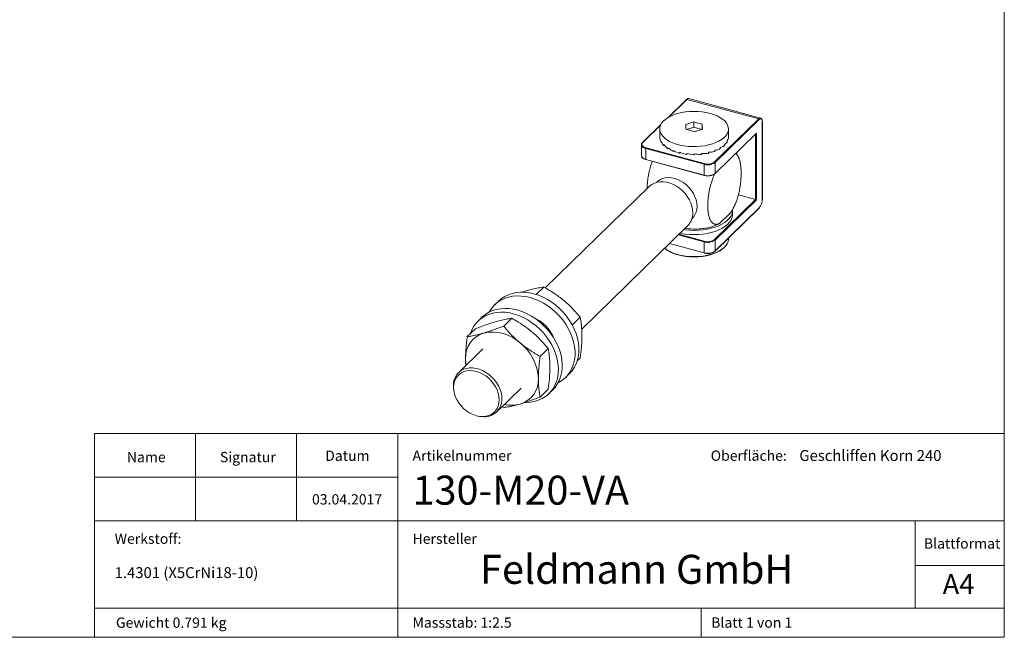
# Model space of a CAD drawing. Units: millimetres. Extents: x 12 to 730, y 12 to 513.
# Drawn here: x 371 to 730, y 12 to 238 of the extents above; entities that cross this region are included whole.
import ezdxf

# ---------------------------------------------------------------- set-up
doc = ezdxf.new("R2010")
doc.units = ezdxf.units.MM
doc.header["$LTSCALE"] = 2.5
doc.styles.add('SLDTEXTSTYLE0', font='TXT', dxfattribs={"width": 0.75})
doc.styles.add('SLDTEXTSTYLE1', font='TXT', dxfattribs={"width": 0.692308})

msp = doc.modelspace()

# ---------------------------------------------------------------- linework, layer by layer
at = {"color": 7, "linetype": 'Continuous', "lineweight": 0}
for p, q in [((730, 512.5), (730, 12.5)), ((398.5, 86.88), (435.32, 86.88)), ((398.5, 86.88), (398.5, 70.94)), ((435.32, 86.88), (472.15, 86.88)), ((435.32, 55), (435.32, 86.88)), ((472.15, 86.88), (509, 86.88)), ((472.15, 86.88), (472.15, 55)), ((509, 86.88), (730, 86.88)), ((509, 86.88), (509, 12.5)), ((398.5, 70.94), (435.32, 70.94)), ((398.5, 55), (398.5, 70.94)), ((435.32, 70.94), (472.15, 70.94)), ((472.15, 70.94), (509, 70.94)), ((435.32, 55), (398.5, 55)), ((398.5, 55), (398.5, 23.12)), ((472.15, 55), (435.32, 55)), ((472.15, 55), (509, 55)), ((509, 55), (697.5, 55)), ((730, 55), (697.5, 55)), ((697.5, 38.74), (697.5, 55)), ((697.5, 23.12), (697.5, 38.74)), ((730, 38.74), (697.5, 38.74)), ((398.5, 23.12), (730, 23.12)), ((398.5, 12.5), (398.5, 23.12)), ((619.5, 12.5), (619.5, 23.12)), ((12.5, 12.5), (730, 12.5))]:
    msp.add_line(p, q, dxfattribs=at)
at = {"color": 7, "linetype": 'Continuous', "lineweight": 15}
for p, q in [((614.25, 208.63), (607.51, 202.07)), ((640.56, 201.55), (614.38, 208.66)), ((641.22, 201.82), (615.04, 208.93)), ((624.46, 185.83), (640.56, 201.55)), ((640.74, 201.33), (624.64, 185.61)), ((604.89, 199.5), (598.14, 192.92)), ((604.47, 197.86), (604.47, 194.9)), ((616.84, 198.53), (614.18, 197.66)), ((616.84, 198.53), (616.84, 200.43)), ((619.76, 197.73), (616.84, 198.53)), ((619.91, 197.78), (619.91, 199.6)), ((629.47, 195.1), (629.47, 197.86)), ((641.81, 172.12), (641.81, 200.4)), ((641.84, 172.17), (641.84, 200.45)), ((604.49, 194.5), (604.49, 194.84)), ((604.53, 194.5), (604.49, 194.5)), ((624.6, 181.58), (639.57, 196.19)), ((624.64, 181.67), (639.67, 196.34)), ((629.46, 194.52), (629.46, 194.86)), ((639.67, 196.34), (639.67, 171.99)), ((597.76, 192.1), (597.76, 192.17)), ((597.76, 192.1), (597.76, 188.16)), ((620.59, 184.97), (599.36, 190.74)), ((599.36, 190.74), (599.36, 186.79)), ((599.45, 191), (620.68, 185.23)), ((604.94, 193.12), (604.94, 193.47)), ((605.08, 193.14), (604.94, 193.12)), ((605.94, 191.83), (605.94, 192.17)), ((606.17, 191.89), (605.94, 191.83)), ((607.46, 190.68), (607.46, 191.02)), ((607.74, 190.8), (607.46, 190.68)), ((626.52, 190.7), (626.52, 191.04)), ((628.03, 191.85), (628.03, 192.19)), ((629.02, 193.15), (629.02, 193.49)), ((599.36, 186.79), (620.59, 181.03)), ((599.4, 186.69), (620.63, 180.92)), ((609.43, 189.72), (609.43, 190.07)), ((609.7, 189.91), (609.43, 189.72)), ((611.75, 189.01), (611.75, 189.35)), ((611.97, 189.26), (611.75, 189.01)), ((614.31, 188.57), (614.31, 188.91)), ((614.44, 188.88), (614.31, 188.57)), ((617, 188.42), (617, 188.76)), ((619.68, 188.57), (619.68, 188.91)), ((622.24, 189.02), (622.24, 189.36)), ((624.56, 189.74), (624.56, 190.08)), ((620.59, 181.03), (620.59, 184.97)), ((624.64, 185.61), (624.64, 181.67)), ((600.65, 176.87), (562.77, 139.9)), ((603.4, 178.5), (603.24, 178.35)), ((639.4, 172.12), (633.11, 173.83)), ((624.46, 157.55), (639.4, 172.12)), ((624.6, 153.29), (640.7, 169)), ((639.67, 171.99), (624.64, 157.33)), ((624.64, 153.38), (640.74, 169.1)), ((616.16, 165.11), (616.32, 165.26)), ((626.4, 163.51), (629.58, 166.62)), ((630.97, 166.57), (630.97, 168.11)), ((576.01, 124.88), (614.62, 162.56)), ((629.47, 157.74), (629.47, 158.04)), ((607.98, 156.07), (620.63, 152.64)), ((620.59, 152.74), (620.59, 156.68)), ((624.64, 157.33), (624.64, 153.38)), ((559.43, 137.51), (562.21, 140.22)), ((554.36, 138.35), (556.2, 138.93)), ((545.71, 135.13), (544.31, 133.76)), ((539.65, 129.21), (538.25, 127.84)), ((572.59, 126.38), (575.48, 129.2)), ((547.59, 125.96), (550.54, 128.84)), ((534.33, 122.14), (537.28, 125.02)), ((539.98, 117.66), (531.12, 109)), ((560.86, 114.93), (563.81, 117.81)), ((574.37, 113.27), (575.48, 114.35)), ((570.16, 107.28), (571.56, 108.65)), ((529.28, 103.6), (529.33, 103.04)), ((545.09, 94.69), (553.95, 103.34)), ((560.86, 100.08), (563.81, 102.96)), ((564.09, 101.36), (565.49, 102.73)), ((547.03, 96.59), (547.59, 96.26)), ((539.08, 93.04), (539.64, 92.99))]:
    msp.add_line(p, q, dxfattribs=at)
at = {"color": 8, "linetype": 'Continuous', "lineweight": 15}
for p, q in [((614.38, 208.66), (607.79, 202.22)), ((604.79, 199.3), (598.28, 192.95)), ((639.4, 172.12), (639.4, 196.02)), ((620.59, 156.68), (611.21, 159.23)), ((611.44, 159.45), (620.68, 156.94)), ((608.05, 156.15), (620.59, 152.74))]:
    msp.add_line(p, q, dxfattribs=at)
at = {"color": 7, "linetype": 'Continuous', "lineweight": 15, "flags": 128}
for points in [[(622.81, 203.55), (624.12, 203.14), (625.33, 202.65), (626.41, 202.08), (627.34, 201.45), (628.12, 200.77), (628.73, 200.04), (629.16, 199.28), (629.41, 198.5), (629.47, 197.71), (629.34, 196.92), (629.02, 196.14), (628.52, 195.39), (627.84, 194.68), (627, 194.01), (626.01, 193.41), (624.88, 192.87), (623.63, 192.41), (622.28, 192.03), (620.85, 191.74), (619.36, 191.54), (617.83, 191.43), (616.29, 191.43), (614.77, 191.52), (613.27, 191.71), (611.83, 191.99), (610.47, 192.36), (609.21, 192.81), (608.06, 193.34), (607.05, 193.94), (606.19, 194.6), (605.5, 195.3), (604.98, 196.05), (604.64, 196.82), (604.48, 197.61), (604.52, 198.4), (604.74, 199.19), (605.15, 199.95), (605.74, 200.68), (606.5, 201.37), (607.42, 202.01), (608.49, 202.58), (609.68, 203.08), (610.98, 203.51), (612.37, 203.84), (613.84, 204.09), (615.35, 204.24), (616.88, 204.29), (618.42, 204.25), (619.93, 204.11), (621.4, 203.88), (622.81, 203.55)], [(641.81, 200.4), (641.79, 200.77), (641.73, 201.08), (641.63, 201.32), (641.5, 201.49), (641.34, 201.58), (641.15, 201.58), (640.95, 201.5), (640.74, 201.33)], [(641.2, 201.82), (641.21, 201.82), (641.22, 201.82)], [(598.28, 192.95), (598.08, 192.69), (597.97, 192.41), (597.98, 192.13), (598.09, 191.85), (598.3, 191.59), (598.61, 191.35), (599, 191.16), (599.45, 191)], [(616.32, 165.26), (616.74, 165.73), (617.3, 166.57), (617.71, 167.52), (617.96, 168.55), (618.04, 169.66), (617.96, 170.81), (617.71, 171.98), (617.3, 173.15), (616.74, 174.3), (616.04, 175.4), (615.22, 176.42), (614.28, 177.35), (613.26, 178.17), (612.16, 178.86), (611.02, 179.41), (609.86, 179.81), (608.69, 180.05), (607.55, 180.12), (606.46, 180.02), (605.44, 179.76), (604.5, 179.33), (603.68, 178.76), (603.4, 178.5)], [(616.48, 167.31), (616.4, 168.5), (616.16, 169.72), (615.75, 170.93), (615.2, 172.12), (614.5, 173.26), (613.68, 174.34), (612.74, 175.33), (611.71, 176.22), (610.6, 176.99), (609.44, 177.62), (608.24, 178.1), (607.04, 178.43), (605.84, 178.6), (604.68, 178.6), (603.57, 178.43), (602.54, 178.11), (601.6, 177.62), (600.78, 176.99), (600.65, 176.87)], [(611.94, 159.84), (612.15, 159.8), (613.71, 159.56), (615.31, 159.41), (616.93, 159.36), (618.56, 159.41), (620.16, 159.55), (621.73, 159.79), (623.22, 160.12), (624.63, 160.53), (625.94, 161.03), (627.13, 161.61), (628.18, 162.25), (629.08, 162.95), (629.81, 163.7), (630.37, 164.48), (630.75, 165.3), (630.95, 166.13), (630.97, 166.57)], [(613.2, 161.17), (613.71, 161.1), (615.31, 160.95), (616.93, 160.9), (618.56, 160.95), (620.16, 161.09), (621.73, 161.33), (623.22, 161.66), (624.63, 162.08), (625.94, 162.58), (627.13, 163.15), (628.18, 163.79), (629.08, 164.49), (629.81, 165.24), (630.37, 166.03), (630.75, 166.84), (630.95, 167.67), (630.97, 168.36)], [(606.27, 154.41), (607.05, 153.82), (608.06, 153.22), (609.21, 152.69), (610.47, 152.24), (611.83, 151.87), (613.27, 151.59), (614.77, 151.4), (616.29, 151.31), (617.83, 151.31), (619.36, 151.42), (620.85, 151.61), (622.28, 151.91), (623.63, 152.29), (624.88, 152.75), (626.01, 153.29), (627, 153.89), (627.84, 154.56), (628.52, 155.27), (629.02, 156.02), (629.34, 156.79), (629.47, 157.58), (629.47, 157.74)], [(628.65, 155.44), (628.11, 154.78), (627.36, 154.1), (626.45, 153.47), (625.39, 152.9), (624.21, 152.4), (622.92, 151.98), (621.54, 151.65), (620.09, 151.4), (618.59, 151.25), (617.06, 151.2), (615.54, 151.24), (614.04, 151.38), (612.58, 151.61), (611.19, 151.94)], [(567.47, 105.37), (567.89, 105.59), (569.1, 106.37), (570.18, 107.3), (571.12, 108.36), (571.93, 109.55), (572.58, 110.84), (573.08, 112.24), (573.41, 113.73), (573.58, 115.28), (573.58, 116.88), (573.41, 118.53), (573.08, 120.19), (572.58, 121.86), (571.93, 123.51), (571.12, 125.14), (570.18, 126.71), (569.1, 128.22), (567.89, 129.66), (566.58, 131), (565.18, 132.23), (563.69, 133.34), (562.13, 134.32), (560.53, 135.16), (558.89, 135.85), (557.24, 136.38), (555.58, 136.75), (553.94, 136.95), (552.34, 136.98), (550.78, 136.85), (549.3, 136.55), (547.89, 136.08), (546.58, 135.45), (545.38, 134.67), (544.3, 133.75), (543.35, 132.68), (542.55, 131.5), (542.34, 131.12)], [(571.56, 108.65), (571.58, 108.67), (572.52, 109.73), (573.33, 110.91), (573.98, 112.21), (574.48, 113.61), (574.81, 115.09), (574.98, 116.64), (574.98, 118.25), (574.81, 119.89), (574.48, 121.56), (573.98, 123.23), (573.33, 124.88), (572.52, 126.5), (571.58, 128.08), (570.5, 129.59), (569.29, 131.02), (567.98, 132.36), (566.58, 133.6), (565.09, 134.71), (563.53, 135.69), (561.93, 136.53), (560.29, 137.22), (558.64, 137.75), (556.98, 138.11), (555.34, 138.32), (553.74, 138.35), (552.18, 138.21), (550.7, 137.91), (549.29, 137.44), (547.98, 136.82), (546.78, 136.04), (545.71, 135.13)], [(555.51, 98.13), (555.78, 98.13), (557.35, 98.24), (558.85, 98.51), (560.27, 98.95), (561.6, 99.55), (562.82, 100.3), (563.92, 101.2), (564.9, 102.24), (565.73, 103.4), (566.41, 104.68), (566.93, 106.06), (567.3, 107.53), (567.49, 109.07), (567.52, 110.67), (567.38, 112.31), (567.08, 113.97), (566.61, 115.64), (565.99, 117.3), (565.21, 118.93), (564.29, 120.51), (563.23, 122.04), (562.05, 123.49), (560.76, 124.84), (559.37, 126.1), (557.89, 127.23), (556.35, 128.23), (554.75, 129.1), (553.12, 129.82), (551.47, 130.38), (549.81, 130.77), (548.17, 131.01), (546.56, 131.07), (544.99, 130.96), (543.49, 130.69), (542.07, 130.25), (540.74, 129.65), (539.52, 128.9), (538.41, 128), (537.44, 126.96), (536.61, 125.8), (535.93, 124.52), (535.43, 123.22)], [(565.49, 102.73), (566.3, 103.61), (567.13, 104.77), (567.81, 106.05), (568.33, 107.43), (568.7, 108.9), (568.89, 110.44), (568.92, 112.04), (568.79, 113.68), (568.48, 115.34), (568.01, 117.01), (567.39, 118.66), (566.61, 120.29), (565.69, 121.88), (564.63, 123.4), (563.45, 124.85), (562.16, 126.21), (560.77, 127.46), (559.29, 128.6), (557.75, 129.6), (556.15, 130.47), (554.52, 131.18), (552.87, 131.74), (551.21, 132.14), (549.57, 132.37), (547.96, 132.44), (546.39, 132.33), (544.89, 132.06), (543.47, 131.62), (542.14, 131.02), (540.92, 130.27), (539.81, 129.37), (539.65, 129.21)], [(533.7, 114.11), (533.79, 112.59), (533.92, 111.74)], [(529.28, 103.6), (529.26, 104.25), (529.34, 105.39), (529.59, 106.47), (529.99, 107.47), (530.55, 108.35), (531.24, 109.12), (532.07, 109.75), (533, 110.24), (534.03, 110.56), (535.14, 110.73), (536.3, 110.73), (537.5, 110.56), (538.71, 110.23), (539.9, 109.75), (541.06, 109.12), (542.17, 108.35), (543.2, 107.46), (544.14, 106.47), (544.96, 105.39), (545.66, 104.25), (546.21, 103.06), (546.62, 101.84), (546.86, 100.63), (546.95, 99.44)], [(545.97, 99.13), (545.88, 100.3), (545.63, 101.49), (545.22, 102.69), (544.65, 103.85), (543.93, 104.97), (543.09, 106.01), (542.14, 106.96), (541.1, 107.8), (539.98, 108.5), (538.82, 109.06), (537.64, 109.47), (536.45, 109.71), (535.29, 109.78), (534.17, 109.68), (533.13, 109.41), (532.18, 108.98), (531.34, 108.39), (530.62, 107.66), (530.05, 106.81), (529.64, 105.84), (529.39, 104.78), (529.3, 103.66), (529.39, 102.48), (529.64, 101.29), (530.05, 100.1), (530.62, 98.93), (531.34, 97.81), (532.18, 96.77), (533.13, 95.82), (534.17, 94.98), (535.29, 94.28), (536.45, 93.72), (537.64, 93.31), (538.82, 93.07), (539.98, 93), (541.1, 93.1), (542.14, 93.37), (543.09, 93.8), (543.93, 94.39), (544.65, 95.12), (545.22, 95.98), (545.63, 96.94), (545.88, 98), (545.97, 99.13)]]:
    msp.add_lwpolyline(points, dxfattribs=at)
at = {"color": 8, "linetype": 'Continuous', "lineweight": 15, "flags": 128}
for points in [[(599.36, 190.74), (598.87, 190.9), (598.45, 191.12), (598.12, 191.37), (597.89, 191.65), (597.78, 191.94), (597.76, 192.1)], [(597.76, 188.16), (597.78, 188), (597.89, 187.7), (598.12, 187.42), (598.45, 187.17), (598.87, 186.96), (599.36, 186.79)], [(599.36, 186.79), (599.36, 186.76), (599.37, 186.74), (599.38, 186.71), (599.39, 186.7), (599.4, 186.69)], [(620.59, 181.03), (620.59, 180.99), (620.59, 180.97), (620.6, 180.95), (620.61, 180.93), (620.63, 180.92)], [(620.59, 152.74), (620.59, 152.71), (620.59, 152.68), (620.6, 152.66), (620.61, 152.64), (620.63, 152.64)]]:
    msp.add_lwpolyline(points, dxfattribs=at)
at = {"color": 8, "linetype": 'Continuous', "lineweight": 15}
for centre, radius, start, end in [((614.34, 208.53), 0.141, 71.1228, 131.7873), ((614.93, 208.27), 0.676, 80.7318, 143.9675), ((641.14, 201.09), 0.739, 85.6098, 141.3213), ((598.24, 192.81), 0.141, 71.1243, 131.7555), ((624.51, 181.67), 0.129, 315.3131, 1.9125), ((624.51, 153.38), 0.129, 315.3131, 1.9125)]:
    msp.add_arc(centre, radius, start, end, dxfattribs=at)
at = {"color": 7, "linetype": 'Continuous', "lineweight": 15}
for centre, radius, start, end in [((640.5, 201.31), 0.243, 3.3916, 74.3338), ((638.89, 127.42), 76.27, 106.799, 109.1145), ((283.83, 174.19), 331.05, 4.0724, 4.3818), ((594.65, 120.31), 79.78, 73.6554, 75.9356), ((597.45, 123.04), 79.78, 73.6554, 75.9356), ((642.08, 124.8), 76.27, 106.799, 109.1145), ((289.82, 174.31), 331.05, 4.0724, 4.3818), ((641.77, 200.46), 0.0664, 310.6406, 357.9975), ((607.81, 194.86), 3.34, 182.7264, 186.2265), ((626.09, 194.86), 3.38, 350.7282, 354.1996), ((599.77, 190.74), 0.409, 140.5129, 180.3434), ((608.67, 195.15), 4.24, 205.5393, 208.5217), ((610.5, 196.55), 6.56, 223.7449, 225.9756), ((612.76, 199.46), 10.26, 237.2212, 238.8774), ((620.9, 199.93), 10.81, 299.7233, 301.3224), ((623.17, 196.84), 6.96, 312.1486, 314.2929), ((625.09, 195.25), 4.46, 328.9522, 331.8378), ((614.83, 203.57), 14.86, 247.4082, 248.7017), ((616.23, 207.93), 19.44, 255.5845, 256.6658), ((616.86, 211.31), 22.89, 262.6226, 263.5925), ((616.97, 212.68), 24.26, 269.1244, 270.0572), ((617.05, 211.61), 23.19, 275.5646, 276.526), ((617.59, 208.44), 19.97, 282.4035, 283.4657), ((618.9, 204.14), 15.47, 290.1957, 291.455), ((621.96, 189.38), 4.62, 252.696, 305.3989), ((621, 184.97), 0.409, 140.5129, 180.3434), ((621.96, 189.35), 4.32, 252.696, 305.3989), ((624.4, 185.6), 0.243, 3.3916, 74.3338), ((621.96, 185.44), 4.62, 252.696, 305.3989), ((640.61, 169.09), 0.129, 315.3545, 1.9113), ((637.11, 172.09), 4.7, 320.5129, 0.3434), ((641.77, 172.17), 0.0664, 310.6406, 357.9975), ((609.94, 167.13), 6.55, 315.6964, 1.5693), ((613.91, 163.66), 12.03, 230.4276, 256.9094), ((621.96, 161.1), 4.62, 252.696, 305.3989), ((621, 156.68), 0.409, 140.5129, 180.3434), ((621.96, 161.06), 4.32, 252.696, 305.3989), ((624.4, 157.31), 0.243, 3.3916, 74.3338), ((621.96, 157.15), 4.62, 252.696, 305.3989), ((553.36, 116.74), 13.38, 21.9402, 66.6699), ((542.98, 114.54), 9.29, 106.5343, 182.6567), ((543.5, 108.88), 14.9, 47.3227, 102.2682), ((542.71, 106.08), 17.54, 2.6644, 51.6239), ((550.96, 106.47), 9.29, 286.5343, 2.6567), ((540.6, 99.26), 6.35, 261.2703, 1.6448), ((550.46, 109.16), 12.01, 257.6309, 285.1515)]:
    msp.add_arc(centre, radius, start, end, dxfattribs=at)
for centre, major_axis, ratio, start_param, end_param in [((616.97, 195.2), (12.5, 0.53), 0.661525, 3.113545, 3.138041), ((616.97, 195.2), (12.5, -0.19), 0.663793, 3.207616, 3.39267), ((616.97, 195.2), (12.5, -0.57), 0.370648, 6.031316, 6.21637), ((616.97, 195.2), (12.5, -0.11), 0.366143, 6.234248, 6.286476), ((639.49, 196.39), (0.108, 0.257), 0.653074, 4.139424, 4.799803), ((616.97, 195.2), (12.49, -0.88), 0.656733, 3.4608, 3.645854), ((616.97, 195.2), (12.46, -1.49), 0.64123, 3.707638, 3.892692), ((616.97, 195.2), (12.44, -1.97), 0.61899, 3.945364, 4.130418), ((616.97, 195.2), (12.48, -1.8), 0.417468, 5.424367, 5.609422), ((616.97, 195.2), (12.49, -1.43), 0.396858, 5.626391, 5.811446), ((616.97, 195.2), (12.49, -1.02), 0.381036, 5.828666, 6.013721), ((616.97, 195.2), (12.43, -2.3), 0.591994, 4.173528, 4.358583), ((616.97, 195.2), (12.42, -2.49), 0.562109, 4.393222, 4.578277), ((616.97, 195.2), (12.43, -2.55), 0.530932, 4.606201, 4.791255), ((616.97, 195.2), (12.44, -2.5), 0.499795, 4.814306, 4.99936), ((616.97, 195.2), (12.45, -2.34), 0.469841, 5.019188, 5.204242), ((616.97, 195.2), (12.47, -2.11), 0.442086, 5.2222, 5.407255), ((639.49, 172.04), (0.199, -0.084), 0.207998, 0.572965, 2.143761)]:
    msp.add_ellipse(centre, major_axis=major_axis, ratio=ratio, start_param=start_param, end_param=end_param, dxfattribs=at)
for points, knots in [([(615.02, 208.92), (614.95, 208.93), (614.79, 208.97), (614.52, 208.87), (614.34, 208.71), (614.25, 208.63)], [0, 0, 0, 0, 0.249885, 0.628103, 1, 1, 1, 1]), ([(641.84, 200.45), (641.83, 200.55), (641.83, 200.83), (641.75, 201.24), (641.58, 201.58), (641.38, 201.79), (641.23, 201.8), (641.18, 201.8)], [0, 0, 0, 0, 0.13761, 0.404874, 0.678497, 0.899267, 1, 1, 1, 1]), ([(598.14, 192.92), (598.09, 192.86), (597.92, 192.67), (597.78, 192.42), (597.78, 192.23), (597.78, 192.18)], [0, 0, 0, 0, 0.285463, 0.818955, 1, 1, 1, 1]), ([(597.78, 188.21), (597.78, 188.13), (597.76, 187.92), (597.92, 187.59), (598.22, 187.25), (598.66, 186.96), (599.08, 186.78), (599.34, 186.71), (599.4, 186.69)], [0, 0, 0, 0, 0.119794, 0.318419, 0.51994, 0.731235, 0.936477, 1, 1, 1, 1]), ([(632.06, 188.85), (632.14, 188.81), (632.31, 188.72), (632.55, 188.51), (632.78, 188.26), (632.95, 188), (633.11, 187.74), (633.25, 187.46), (633.37, 187.15), (633.49, 186.82), (633.62, 186.4), (633.73, 185.95), (633.82, 185.49), (633.88, 185.12), (633.94, 184.69), (633.99, 184.23), (634.04, 183.71), (634.08, 183.01), (634.1, 182.33), (634.11, 181.66), (634.1, 181.12), (634.08, 180.47), (634.05, 179.8), (633.99, 179.05), (633.9, 178.11), (633.78, 177.15), (633.62, 176.19), (633.46, 175.35), (633.27, 174.48), (633.04, 173.57), (632.79, 172.67), (632.52, 171.87), (632.31, 171.3), (632.13, 170.83), (631.9, 170.27), (631.65, 169.73), (631.37, 169.16), (631.1, 168.67), (630.76, 168.11), (630.4, 167.57), (630, 167.06), (629.72, 166.77), (629.58, 166.62)], [0, 0, 0, 0, 0.0232107, 0.0483016, 0.0736791, 0.099248, 0.1106779, 0.1336122, 0.1567251, 0.1683341, 0.1917768, 0.2272597, 0.2391257, 0.2592823, 0.2794929, 0.2997497, 0.3201416, 0.3475298, 0.3888486, 0.4026555, 0.427618, 0.4526537, 0.4777547, 0.5030992, 0.5358437, 0.5804176, 0.6064574, 0.6375314, 0.6688468, 0.6978867, 0.7325343, 0.7636204, 0.7845655, 0.7950998, 0.8164526, 0.8489209, 0.8598112, 0.886482, 0.9134737, 0.9386434, 0.9687887, 1, 1, 1, 1]), ([(633.01, 187.87), (632.92, 188.04), (632.7, 188.45), (632.42, 188.83), (632.26, 189.05)], [0, 0, 0, 0, 0.426014, 1, 1, 1, 1]), ([(601.75, 186.05), (601.73, 186.01), (601.66, 185.83), (601.49, 185.34), (601.25, 184.62), (600.97, 183.68), (600.75, 182.88), (600.58, 182.12), (600.44, 181.52), (600.29, 180.75), (600.14, 179.86), (600.03, 178.98), (599.96, 178.3), (599.92, 177.82), (599.88, 177.3), (599.85, 176.71), (599.85, 176.27), (599.84, 176.08)], [0, 0, 0, 0, 0.012312, 0.05798, 0.149669, 0.22694, 0.33665, 0.383894, 0.448063, 0.512521, 0.610052, 0.708989, 0.775249, 0.815769, 0.856289, 0.937821, 1, 1, 1, 1]), ([(620.63, 180.92), (620.74, 180.9), (621.07, 180.82), (621.65, 180.75), (622.36, 180.75), (623.06, 180.84), (623.69, 181.02), (624.22, 181.26), (624.48, 181.47), (624.6, 181.58)], [0, 0, 0, 0, 0.081077, 0.235424, 0.389734, 0.544164, 0.699031, 0.854849, 1, 1, 1, 1]), ([(626.4, 163.51), (626.33, 163.48), (626.16, 163.38), (625.88, 163.26), (625.58, 163.16), (625.31, 163.1), (625.09, 163.08), (624.9, 163.08), (624.64, 163.11), (624.4, 163.17), (624.16, 163.28), (623.98, 163.37), (623.81, 163.49), (623.6, 163.67), (623.36, 163.92), (623.08, 164.31), (622.87, 164.69), (622.69, 165.1), (622.55, 165.45), (622.4, 165.93), (622.26, 166.53), (622.14, 167.18), (622.07, 167.72), (622.03, 168.12), (621.99, 168.57), (621.96, 169.16), (621.95, 169.75), (621.95, 170.22), (621.96, 170.67), (621.98, 171.13), (622.02, 171.72), (622.08, 172.45), (622.18, 173.32), (622.31, 174.2), (622.44, 174.94), (622.57, 175.56), (622.7, 176.19), (622.88, 176.95), (623.13, 177.84), (623.39, 178.7), (623.62, 179.39), (623.9, 180.15), (624.16, 180.85), (624.37, 181.3), (624.44, 181.45)], [0, 0, 0, 0, 0.0140172, 0.0386604, 0.0634038, 0.0847501, 0.1007919, 0.1168336, 0.1328753, 0.1656642, 0.1821483, 0.1986324, 0.2153991, 0.2318646, 0.2649226, 0.2927823, 0.332338, 0.3493716, 0.3725072, 0.3957474, 0.4309118, 0.4665832, 0.4904728, 0.505082, 0.5196913, 0.5490874, 0.5786091, 0.5917088, 0.6048084, 0.6311333, 0.644322, 0.6710243, 0.7115874, 0.7387885, 0.7647762, 0.790908, 0.8040039, 0.8305742, 0.871028, 0.8981873, 0.9220622, 0.9460697, 0.9824964, 1, 1, 1, 1]), ([(613.66, 161.62), (613.83, 161.59), (614.38, 161.51), (615.33, 161.42), (616.49, 161.36), (617.65, 161.35), (618.83, 161.4), (619.96, 161.5), (621.03, 161.65), (622.03, 161.84), (623.01, 162.08), (623.87, 162.35), (624.61, 162.62), (625.24, 162.89), (625.85, 163.19), (626.21, 163.41), (626.4, 163.51)], [0, 0, 0, 0, 0.037898, 0.123331, 0.205092, 0.287491, 0.372004, 0.457292, 0.532406, 0.608105, 0.685708, 0.763992, 0.822228, 0.880759, 0.940219, 1, 1, 1, 1]), ([(620.63, 152.64), (620.74, 152.61), (621.07, 152.53), (621.65, 152.46), (622.36, 152.46), (623.06, 152.55), (623.69, 152.73), (624.22, 152.97), (624.48, 153.19), (624.6, 153.29)], [0, 0, 0, 0, 0.081077, 0.235424, 0.389734, 0.544164, 0.699031, 0.854849, 1, 1, 1, 1]), ([(556.2, 138.93), (556.5, 139.01), (557.1, 139.18), (558.46, 139.53), (560.21, 139.92), (561.54, 140.12), (562.21, 140.22)], [0, 0, 0, 0, 0.134092, 0.268456, 0.632398, 1, 1, 1, 1]), ([(562.21, 140.22), (562.84, 139.87), (564.09, 139.15), (565.93, 137.97), (567.74, 136.71), (568.89, 135.78), (569.47, 135.32)], [0, 0, 0, 0, 0.247269, 0.495363, 0.746874, 1, 1, 1, 1]), ([(569.47, 135.32), (569.63, 135.19), (570.3, 134.63), (571.44, 133.59), (573.34, 131.7), (574.62, 130.2), (575.48, 129.2)], [0, 0, 0, 0, 0.070082, 0.299878, 0.530936, 1, 1, 1, 1]), ([(575.48, 129.2), (575.57, 128.68), (575.75, 127.66), (575.94, 126.01), (576.08, 124.26), (576.09, 123.01), (576.1, 122.38)], [0, 0, 0, 0, 0.247269, 0.495363, 0.746874, 1, 1, 1, 1]), ([(537.28, 125.02), (537.93, 125.27), (539.51, 125.88), (541.97, 126.76), (543.68, 127.28), (544.54, 127.54)], [0, 0, 0, 0, 0.257243, 0.62638, 1, 1, 1, 1]), ([(547.59, 125.96), (546.68, 125.61), (544.83, 124.9), (542.73, 124.18), (541.25, 123.71), (540.64, 123.53), (540.34, 123.44)], [0, 0, 0, 0, 0.364228, 0.731544, 0.865639, 1, 1, 1, 1]), ([(544.54, 127.54), (544.84, 127.62), (545.43, 127.79), (546.79, 128.14), (548.55, 128.53), (549.88, 128.73), (550.54, 128.84)], [0, 0, 0, 0, 0.134092, 0.268456, 0.632398, 1, 1, 1, 1]), ([(553.6, 119.83), (553.45, 119.96), (552.78, 120.53), (551.63, 121.56), (550.22, 122.97), (548.86, 124.44), (548.02, 125.45), (547.59, 125.96)], [0, 0, 0, 0, 0.070069, 0.299823, 0.530838, 0.765029, 1, 1, 1, 1]), ([(550.54, 128.84), (551.17, 128.48), (552.42, 127.76), (554.26, 126.59), (556.08, 125.32), (557.23, 124.4), (557.8, 123.93)], [0, 0, 0, 0, 0.247269, 0.495363, 0.746874, 1, 1, 1, 1]), ([(534.33, 122.14), (534.24, 121.45), (534.06, 120.08), (533.86, 118.04), (533.73, 116.04), (533.71, 114.75), (533.7, 114.11)], [0, 0, 0, 0, 0.247269, 0.495363, 0.746874, 1, 1, 1, 1]), ([(540.34, 123.44), (539.93, 123.32), (539.11, 123.09), (537.55, 122.71), (535.93, 122.38), (534.79, 122.21), (534.33, 122.14)], [0, 0, 0, 0, 0.184143, 0.368976, 0.742801, 1, 1, 1, 1]), ([(557.8, 123.93), (557.96, 123.8), (558.63, 123.24), (559.77, 122.2), (561.67, 120.32), (562.95, 118.81), (563.81, 117.81)], [0, 0, 0, 0, 0.070082, 0.299878, 0.530936, 1, 1, 1, 1]), ([(576.1, 122.38), (576.1, 122.21), (576.1, 121.45), (576.05, 120.07), (575.88, 117.59), (575.64, 115.65), (575.48, 114.35)], [0, 0, 0, 0, 0.070082, 0.299878, 0.530936, 1, 1, 1, 1]), ([(560.86, 114.93), (560.24, 115.29), (558.98, 116), (557.14, 117.18), (555.33, 118.44), (554.18, 119.37), (553.6, 119.83)], [0, 0, 0, 0, 0.247269, 0.495363, 0.746874, 1, 1, 1, 1]), ([(560.24, 106.9), (560.24, 107.07), (560.24, 107.83), (560.29, 109.21), (560.42, 111.06), (560.61, 112.97), (560.78, 114.28), (560.86, 114.93)], [0, 0, 0, 0, 0.070069, 0.299823, 0.530838, 0.765029, 1, 1, 1, 1]), ([(563.81, 117.81), (563.9, 117.3), (564.08, 116.27), (564.28, 114.62), (564.41, 112.87), (564.43, 111.62), (564.44, 111)], [0, 0, 0, 0, 0.247269, 0.495363, 0.746874, 1, 1, 1, 1]), ([(533.7, 114.11), (533.7, 113.93), (533.71, 113.18), (533.73, 112.34), (533.78, 111.71), (533.79, 111.61)], [0, 0, 0, 0, 0.204152, 0.873556, 1, 1, 1, 1]), ([(564.44, 111), (564.44, 110.82), (564.43, 110.06), (564.38, 108.68), (564.22, 106.2), (563.97, 104.26), (563.81, 102.96)], [0, 0, 0, 0, 0.070082, 0.299878, 0.530936, 1, 1, 1, 1]), ([(560.86, 100.08), (560.77, 100.59), (560.59, 101.62), (560.4, 103.27), (560.26, 105.02), (560.24, 106.27), (560.24, 106.9)], [0, 0, 0, 0, 0.247269, 0.495363, 0.746874, 1, 1, 1, 1]), ([(547.59, 96.26), (547.82, 96.3), (548.29, 96.37), (549.45, 96.56), (551.15, 96.9), (552.78, 97.34), (553.6, 97.56)], [0, 0, 0, 0, 0.128582, 0.257262, 0.626389, 1, 1, 1, 1]), ([(553.6, 97.56), (554.22, 97.75), (555.66, 98.18), (558.09, 99.02), (559.93, 99.73), (560.86, 100.08)], [0, 0, 0, 0, 0.268407, 0.632373, 1, 1, 1, 1])]:
    msp.add_open_spline(points, degree=3, knots=knots, dxfattribs=at)

# ---------------------------------------------------------------- texts
at = {"color": 7, "linetype": 'Continuous', "lineweight": 0}
for s, insert, char_height, attachment_point, style in [('Name', (417.38, 80.09), 3.75, 2, 'SLDTEXTSTYLE0'), ('Signatur', (454.38, 80.09), 3.75, 2, 'SLDTEXTSTYLE0'), ('Datum', (490.64, 80.59), 3.75, 2, 'SLDTEXTSTYLE0'), ('Artikelnummer', (514.38, 80.62), 3.75, 1, 'SLDTEXTSTYLE0'), ('Oberfläche:', (623.01, 80.62), 3.75, 1, 'SLDTEXTSTYLE0'), ('Geschliffen Korn 240', (655.32, 80.77), 3.9687, 1, 'SLDTEXTSTYLE0'), ('130-M20-VA', (514.38, 71.45), 10.583, 1, 'SLDTEXTSTYLE0'), ('03.04.2017', (490.54, 64.69), 3.75, 2, 'SLDTEXTSTYLE0'), ('Werkstoff:', (405.85, 50.33), 3.75, 1, 'SLDTEXTSTYLE0'), ('Hersteller', (514.38, 50.33), 3.75, 1, 'SLDTEXTSTYLE0'), ('Blattformat', (700.69, 48.58), 3.75, 1, 'SLDTEXTSTYLE0'), ('Feldmann GmbH', (539, 42.59), 10.5833, 1, 'SLDTEXTSTYLE0'), ('1.4301 (X5CrNi18-10)', (405.85, 38.07), 3.9687, 1, 'SLDTEXTSTYLE0'), ('A4', (707.55, 35.54), 7.276, 1, 'SLDTEXTSTYLE0'), ('Gewicht 0.791 kg', (426.46, 19.72), 3.75, 2, 'SLDTEXTSTYLE0'), ('Massstab: 1:2.5', (514.38, 19.75), 3.75, 1, 'SLDTEXTSTYLE0'), ('Blatt 1 von 1', (623.2, 19.75), 3.75, 1, 'SLDTEXTSTYLE1')]:
    msp.add_mtext(s, dxfattribs=dict(at, insert=insert, char_height=char_height, attachment_point=attachment_point, style=style))

doc.saveas('drawing.dxf')
